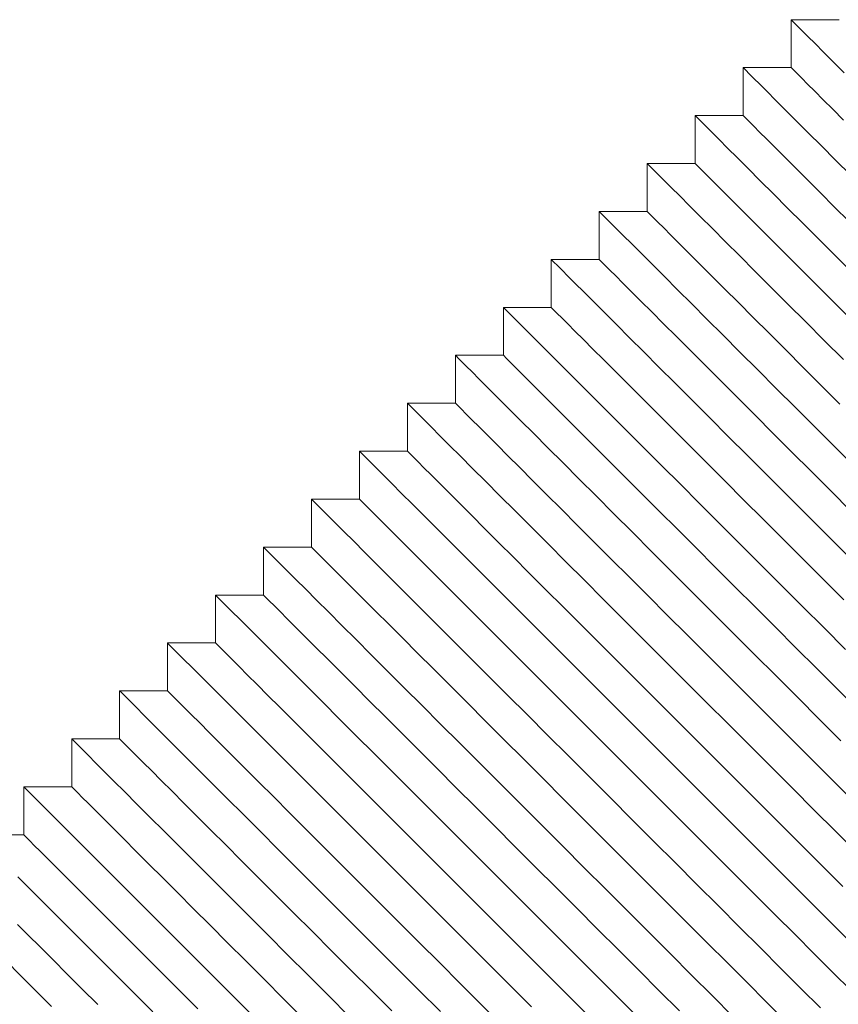
# Model space of a CAD drawing. Units: inches. Extents: x 50 to 179, y 294 to 341.
# Drawn here: x 78 to 84, y 326 to 333 of the extents above; entities that cross this region are included whole.
import ezdxf

# ---------------------------------------------------------------- set-up
doc = ezdxf.new("R2010")
doc.units = ezdxf.units.IN
doc.header["$MEASUREMENT"] = 0

msp = doc.modelspace()

# ---------------------------------------------------------------- linework, layer by layer
at = {"color": 7, "linetype": 'Continuous', "lineweight": 15}
for p, q in [((84.436, 333.0229), (84.0825, 333.0229)), ((84.0825, 333.0229), (84.0825, 332.6693)), ((83.7289, 332.6693), (83.7289, 332.3158)), ((84.0825, 332.6693), (83.7289, 332.6693)), ((83.7289, 332.3158), (83.3754, 332.3158)), ((83.3754, 332.3158), (83.3754, 331.9622)), ((83.0218, 331.9622), (83.0218, 331.6087)), ((83.3754, 331.9622), (83.0218, 331.9622)), ((83.0218, 331.6087), (82.6682, 331.6087)), ((82.6682, 331.6087), (82.6682, 331.2551)), ((82.6682, 331.2551), (82.3147, 331.2551)), ((82.3147, 331.2551), (82.3147, 330.9015)), ((81.9611, 330.9015), (81.9611, 330.548)), ((82.3147, 330.9015), (81.9611, 330.9015)), ((81.9611, 330.548), (81.6076, 330.548)), ((81.6076, 330.548), (81.6076, 330.1944)), ((81.254, 330.1944), (81.254, 329.8409)), ((81.6076, 330.1944), (81.254, 330.1944)), ((81.254, 329.8409), (80.9005, 329.8409)), ((80.9005, 329.8409), (80.9005, 329.4873)), ((80.9005, 329.4873), (80.5469, 329.4873)), ((80.5469, 329.4873), (80.5469, 329.1338)), ((80.5469, 329.1338), (80.1934, 329.1338)), ((80.1934, 329.1338), (80.1934, 328.7802)), ((79.8398, 328.7802), (79.8398, 328.4267)), ((80.1934, 328.7802), (79.8398, 328.7802)), ((79.8398, 328.4267), (79.4863, 328.4267)), ((79.4863, 328.4267), (79.4863, 328.0731)), ((79.4863, 328.0731), (79.1327, 328.0731)), ((79.1327, 328.0731), (79.1327, 327.7196)), ((78.7792, 327.7196), (78.7792, 327.366)), ((79.1327, 327.7196), (78.7792, 327.7196)), ((78.7792, 327.366), (78.4256, 327.366)), ((78.4256, 327.366), (78.4256, 327.0125)), ((78.4256, 327.0125), (78.0721, 327.0125))]:
    msp.add_line(p, q, dxfattribs=at)
at = {"color": 7, "linetype": 'Continuous', "lineweight": 15, "flags": 128}
for points in [[(84.4738, 332.6315), (84.3934, 332.7119), (84.3217, 332.7836), (84.259, 332.8464), (84.2055, 332.8999), (84.1614, 332.9439), (84.127, 332.9784), (84.1023, 333.0031), (84.0874, 333.0179), (84.0825, 333.0229)], [(84.5224, 331.8758), (84.4106, 331.9876), (84.306, 332.0922), (84.2091, 332.1891), (84.1203, 332.2779), (84.0398, 332.3584), (83.9681, 332.4301), (83.9054, 332.4928), (83.8519, 332.5463), (83.8079, 332.5904), (83.7734, 332.6248), (83.7487, 332.6495), (83.7339, 332.6644), (83.7289, 332.6693), (83.7289, 332.6693)], [(84.4689, 332.2829), (84.3896, 332.3622), (84.3188, 332.433), (84.2569, 332.4949), (84.204, 332.5477), (84.1605, 332.5913), (84.1265, 332.6253), (84.1021, 332.6497), (84.0874, 332.6644), (84.0825, 332.6693)], [(84.5437, 331.1474), (84.4127, 331.2784), (84.2876, 331.4035), (84.1689, 331.5222), (84.057, 331.6341), (83.9524, 331.7387), (83.8556, 331.8356), (83.7667, 331.9244), (83.6863, 332.0048), (83.6146, 332.0765), (83.5518, 332.1393), (83.4984, 332.1928), (83.4543, 332.2368), (83.4199, 332.2712), (83.3952, 332.2959), (83.3803, 332.3108), (83.3754, 332.3158), (83.3754, 332.3158)], [(84.511, 331.5337), (84.4011, 331.6436), (84.2982, 331.7465), (84.2028, 331.8418), (84.1153, 331.9294), (84.036, 332.0087), (83.9652, 332.0794), (83.9033, 332.1413), (83.8505, 332.1942), (83.807, 332.2377), (83.7729, 332.2717), (83.7485, 332.2962), (83.7338, 332.3109), (83.7289, 332.3158)], [(84.4678, 330.5162), (84.3265, 330.6575), (84.1901, 330.7939), (84.0591, 330.9249), (83.934, 331.05), (83.8153, 331.1687), (83.7035, 331.2805), (83.5989, 331.3851), (83.502, 331.482), (83.4132, 331.5708), (83.3327, 331.6513), (83.261, 331.723), (83.1983, 331.7857), (83.1448, 331.8392), (83.1008, 331.8833), (83.0663, 331.9177), (83.0416, 331.9424), (83.0268, 331.9572), (83.0218, 331.9622), (83.0218, 331.9622)], [(84.5247, 330.8129), (84.3965, 330.9411), (84.2739, 331.0637), (84.1574, 331.1802), (84.0475, 331.29), (83.9447, 331.3929), (83.8493, 331.4883), (83.7618, 331.5758), (83.6824, 331.6551), (83.6117, 331.7259), (83.5498, 331.7878), (83.4969, 331.8406), (83.4534, 331.8842), (83.4194, 331.9182), (83.3949, 331.9426), (83.3803, 331.9573), (83.3754, 331.9622)], [(84.5617, 329.7152), (84.4092, 329.8677), (84.2598, 330.0171), (84.1142, 330.1627), (83.973, 330.3039), (83.8366, 330.4403), (83.7056, 330.5713), (83.5805, 330.6964), (83.4618, 330.8151), (83.3499, 330.927), (83.2454, 331.0316), (83.1485, 331.1284), (83.0596, 331.2173), (82.9792, 331.2977), (82.9075, 331.3694), (82.8447, 331.4322), (82.7912, 331.4856), (82.7472, 331.5297), (82.7128, 331.5641), (82.6881, 331.5888), (82.6732, 331.6037), (82.6682, 331.6087), (82.6682, 331.6087)], [(84.4423, 330.1882), (84.3044, 330.326), (84.1711, 330.4593), (84.0429, 330.5875), (83.9203, 330.7101), (83.8039, 330.8266), (83.694, 330.9365), (83.5911, 331.0393), (83.4957, 331.1347), (83.4082, 331.2223), (83.3289, 331.3016), (83.2581, 331.3723), (83.1962, 331.4342), (83.1434, 331.4871), (83.0998, 331.5306), (83.0658, 331.5646), (83.0414, 331.5891), (83.0267, 331.6037), (83.0218, 331.6087)], [(84.5203, 329.0494), (84.3632, 329.2066), (84.2081, 329.3617), (84.0556, 329.5142), (83.9062, 329.6635), (83.7607, 329.8091), (83.6194, 329.9504), (83.483, 330.0868), (83.352, 330.2178), (83.2269, 330.3429), (83.1082, 330.4616), (82.9964, 330.5734), (82.8918, 330.678), (82.7949, 330.7749), (82.7061, 330.8637), (82.6256, 330.9442), (82.5539, 331.0159), (82.4912, 331.0786), (82.4377, 331.1321), (82.3936, 331.1761), (82.3592, 331.2106), (82.3345, 331.2353), (82.3196, 331.2501), (82.3147, 331.2551), (82.3147, 331.2551)], [(84.5237, 329.3997), (84.3757, 329.5476), (84.2305, 329.6928), (84.0887, 329.8346), (83.9509, 329.9725), (83.8176, 330.1057), (83.6894, 330.234), (83.5668, 330.3566), (83.4503, 330.473), (83.3404, 330.5829), (83.2375, 330.6858), (83.1422, 330.7812), (83.0546, 330.8687), (82.9753, 330.948), (82.9046, 331.0188), (82.8427, 331.0807), (82.7898, 331.1335), (82.7463, 331.177), (82.7123, 331.2111), (82.6878, 331.2355), (82.6731, 331.2502), (82.6682, 331.2551)], [(84.4845, 328.3781), (84.3253, 328.5374), (84.1668, 328.6959), (84.0097, 328.853), (83.8546, 329.0081), (83.702, 329.1606), (83.5527, 329.31), (83.4071, 329.4556), (83.2659, 329.5968), (83.1295, 329.7332), (82.9985, 329.8642), (82.8734, 329.9893), (82.7547, 330.108), (82.6428, 330.2199), (82.5382, 330.3244), (82.4413, 330.4213), (82.3525, 330.5102), (82.2721, 330.5906), (82.2004, 330.6623), (82.1376, 330.725), (82.0841, 330.7785), (82.0401, 330.8226), (82.0056, 330.857), (81.981, 330.8817), (81.9661, 330.8966), (81.9611, 330.9015), (81.9611, 330.9015)], [(84.472, 328.7442), (84.3203, 328.8959), (84.1701, 329.0461), (84.0222, 329.1941), (83.877, 329.3393), (83.7352, 329.4811), (83.5973, 329.6189), (83.464, 329.7522), (83.3358, 329.8804), (83.2132, 330.003), (83.0967, 330.1195), (82.9868, 330.2294), (82.884, 330.3322), (82.7886, 330.4276), (82.7011, 330.5151), (82.6218, 330.5944), (82.551, 330.6652), (82.4891, 330.7271), (82.4363, 330.78), (82.3927, 330.8235), (82.3587, 330.8575), (82.3343, 330.882), (82.3196, 330.8966), (82.3147, 330.9015)], [(84.4494, 327.7062), (84.2904, 327.8652), (84.131, 328.0246), (83.9717, 328.1839), (83.8132, 328.3423), (83.6561, 328.4994), (83.501, 328.6546), (83.3485, 328.8071), (83.1991, 328.9564), (83.0536, 329.102), (82.9123, 329.2433), (82.7759, 329.3797), (82.6449, 329.5107), (82.5198, 329.6358), (82.4011, 329.7545), (82.2893, 329.8663), (82.1847, 329.9709), (82.0878, 330.0678), (81.999, 330.1566), (81.9185, 330.2371), (81.8468, 330.3088), (81.7841, 330.3715), (81.7306, 330.425), (81.6865, 330.469), (81.6521, 330.5035), (81.6274, 330.5282), (81.6125, 330.543), (81.6076, 330.548), (81.6076, 330.548)], [(84.5768, 327.9323), (84.4241, 328.085), (84.2711, 328.238), (84.1185, 328.3907), (83.9667, 328.5424), (83.8166, 328.6925), (83.6686, 328.8405), (83.5234, 328.9857), (83.3816, 329.1275), (83.2438, 329.2653), (83.1105, 329.3986), (82.9823, 329.5269), (82.8597, 329.6495), (82.7432, 329.7659), (82.6333, 329.8758), (82.5304, 329.9787), (82.4351, 330.0741), (82.3475, 330.1616), (82.2682, 330.2409), (82.1975, 330.3117), (82.1355, 330.3736), (82.0827, 330.4264), (82.0392, 330.4699), (82.0052, 330.504), (81.9807, 330.5284), (81.966, 330.5431), (81.9611, 330.548)], [(84.5638, 326.8847), (84.4099, 327.0386), (84.2537, 327.1948), (84.0958, 327.3527), (83.9368, 327.5116), (83.7774, 327.671), (83.6182, 327.8303), (83.4597, 327.9888), (83.3026, 328.1459), (83.1475, 328.301), (82.9949, 328.4535), (82.8456, 328.6029), (82.7, 328.7485), (82.5588, 328.8897), (82.4224, 329.0261), (82.2914, 329.1571), (82.1663, 329.2822), (82.0476, 329.4009), (81.9357, 329.5128), (81.8311, 329.6173), (81.7342, 329.7142), (81.6454, 329.8031), (81.565, 329.8835), (81.4933, 329.9552), (81.4305, 330.0179), (81.377, 330.0714), (81.333, 330.1155), (81.2985, 330.1499), (81.2738, 330.1746), (81.259, 330.1895), (81.254, 330.1944), (81.254, 330.1944)], [(84.5251, 327.2769), (84.375, 327.4271), (84.2232, 327.5788), (84.0706, 327.7315), (83.9176, 327.8844), (83.7649, 328.0371), (83.6132, 328.1888), (83.463, 328.339), (83.3151, 328.487), (83.1699, 328.6322), (83.0281, 328.774), (82.8902, 328.9118), (82.7569, 329.0451), (82.6287, 329.1733), (82.5061, 329.2959), (82.3896, 329.4124), (82.2797, 329.5223), (82.1769, 329.6251), (82.0815, 329.7205), (81.994, 329.808), (81.9147, 329.8873), (81.8439, 329.9581), (81.782, 330.02), (81.7292, 330.0729), (81.6856, 330.1164), (81.6516, 330.1504), (81.6272, 330.1748), (81.6125, 330.1895), (81.6076, 330.1944)], [(84.5087, 326.2326), (84.3612, 326.3802), (84.2102, 326.5312), (84.0563, 326.6851), (83.9001, 326.8412), (83.7422, 326.9991), (83.5833, 327.1581), (83.4239, 327.3175), (83.2646, 327.4767), (83.1061, 327.6352), (82.949, 327.7923), (82.7939, 327.9475), (82.6414, 328.1), (82.492, 328.2493), (82.3465, 328.3949), (82.2052, 328.5362), (82.0688, 328.6726), (81.9378, 328.8036), (81.8127, 328.9286), (81.694, 329.0473), (81.5822, 329.1592), (81.4776, 329.2638), (81.3807, 329.3607), (81.2918, 329.4495), (81.2114, 329.5299), (81.1397, 329.6017), (81.077, 329.6644), (81.0235, 329.7179), (80.9794, 329.7619), (80.945, 329.7964), (80.9203, 329.8211), (80.9054, 329.8359), (80.9005, 329.8409), (80.9005, 329.8409)], [(84.4647, 326.6302), (84.3195, 326.7754), (84.1716, 326.9234), (84.0214, 327.0735), (83.8697, 327.2252), (83.717, 327.3779), (83.564, 327.5309), (83.4114, 327.6836), (83.2596, 327.8353), (83.1095, 327.9854), (82.9615, 328.1334), (82.8163, 328.2786), (82.6745, 328.4204), (82.5367, 328.5582), (82.4034, 328.6915), (82.2752, 328.8197), (82.1526, 328.9423), (82.0361, 329.0588), (81.9262, 329.1687), (81.8233, 329.2716), (81.728, 329.367), (81.6404, 329.4545), (81.5611, 329.5338), (81.4904, 329.6045), (81.4284, 329.6665), (81.3756, 329.7193), (81.3321, 329.7628), (81.298, 329.7969), (81.2736, 329.8213), (81.2589, 329.836), (81.254, 329.8409)], [(84.2987, 325.7356), (84.1552, 325.8791), (84.0077, 326.0266), (83.8566, 326.1776), (83.7028, 326.3315), (83.5466, 326.4877), (83.3887, 326.6456), (83.2297, 326.8045), (83.0703, 326.9639), (82.9111, 327.1232), (82.7526, 327.2817), (82.5955, 327.4388), (82.4403, 327.5939), (82.2878, 327.7464), (82.1385, 327.8958), (81.9929, 328.0414), (81.8516, 328.1826), (81.7152, 328.319), (81.5843, 328.45), (81.4592, 328.5751), (81.3405, 328.6938), (81.2286, 328.8057), (81.124, 328.9102), (81.0271, 329.0071), (80.9383, 329.096), (80.8579, 329.1764), (80.7861, 329.2481), (80.7234, 329.3108), (80.6699, 329.3643), (80.6259, 329.4084), (80.5914, 329.4428), (80.5667, 329.4675), (80.5519, 329.4824), (80.5469, 329.4873), (80.5469, 329.4873)], [(84.5241, 325.8637), (84.3908, 325.997), (84.253, 326.1348), (84.1112, 326.2766), (83.966, 326.4218), (83.818, 326.5698), (83.6678, 326.72), (83.5161, 326.8717), (83.3635, 327.0244), (83.2105, 327.1773), (83.0578, 327.33), (82.9061, 327.4817), (82.7559, 327.6319), (82.6079, 327.7799), (82.4628, 327.9251), (82.321, 328.0669), (82.1831, 328.2047), (82.0498, 328.338), (81.9216, 328.4662), (81.799, 328.5888), (81.6825, 328.7053), (81.5726, 328.8152), (81.4698, 328.918), (81.3744, 329.0134), (81.2869, 329.1009), (81.2076, 329.1802), (81.1368, 329.251), (81.0749, 329.3129), (81.0221, 329.3658), (80.9785, 329.4093), (80.9445, 329.4433), (80.9201, 329.4677), (80.9054, 329.4824), (80.9005, 329.4873)], [(83.6541, 325.673), (83.5031, 325.8241), (83.3492, 325.9779), (83.193, 326.1341), (83.0351, 326.292), (82.8762, 326.451), (82.7168, 326.6104), (82.5575, 326.7696), (82.399, 326.9281), (82.2419, 327.0852), (82.0868, 327.2404), (81.9343, 327.3929), (81.7849, 327.5422), (81.6393, 327.6878), (81.4981, 327.8291), (81.3617, 327.9655), (81.2307, 328.0964), (81.1056, 328.2215), (80.9869, 328.3402), (80.875, 328.4521), (80.7705, 328.5567), (80.6736, 328.6536), (80.5847, 328.7424), (80.5043, 328.8228), (80.4326, 328.8946), (80.3699, 328.9573), (80.3164, 329.0108), (80.2723, 329.0548), (80.2379, 329.0893), (80.2132, 329.114), (80.1983, 329.1288), (80.1934, 329.1338), (80.1934, 329.1338)], [(84.0373, 325.6435), (83.8994, 325.7813), (83.7576, 325.9231), (83.6124, 326.0683), (83.4645, 326.2162), (83.3143, 326.3664), (83.1626, 326.5181), (83.0099, 326.6708), (82.8569, 326.8238), (82.7043, 326.9764), (82.5525, 327.1282), (82.4024, 327.2783), (82.2544, 327.4263), (82.1092, 327.5715), (81.9674, 327.7133), (81.8296, 327.8511), (81.6963, 327.9844), (81.5681, 328.1126), (81.4455, 328.2352), (81.329, 328.3517), (81.2191, 328.4616), (81.1162, 328.5645), (81.0208, 328.6599), (80.9333, 328.7474), (80.854, 328.8267), (80.7833, 328.8974), (80.7213, 328.9594), (80.6685, 329.0122), (80.625, 329.0557), (80.5909, 329.0898), (80.5665, 329.1142), (80.5518, 329.1289), (80.5469, 329.1338)], [(82.9956, 325.6244), (82.8395, 325.7806), (82.6816, 325.9385), (82.5226, 326.0974), (82.3632, 326.2568), (82.204, 326.4161), (82.0455, 326.5746), (81.8884, 326.7317), (81.7332, 326.8868), (81.5807, 327.0393), (81.4314, 327.1887), (81.2858, 327.3342), (81.1445, 327.4755), (81.0081, 327.6119), (80.8771, 327.7429), (80.7521, 327.868), (80.6334, 327.9867), (80.5215, 328.0985), (80.4169, 328.2031), (80.32, 328.3), (80.2312, 328.3889), (80.1508, 328.4693), (80.079, 328.541), (80.0163, 328.6037), (79.9628, 328.6572), (79.9188, 328.7013), (79.8843, 328.7357), (79.8596, 328.7604), (79.8448, 328.7753), (79.8398, 328.7802), (79.8398, 328.7802)], [(83.2589, 325.7147), (83.1109, 325.8627), (82.9607, 326.0129), (82.809, 326.1646), (82.6564, 326.3172), (82.5034, 326.4702), (82.3507, 326.6229), (82.199, 326.7746), (82.0488, 326.9248), (81.9008, 327.0728), (81.7556, 327.2179), (81.6138, 327.3597), (81.476, 327.4976), (81.3427, 327.6309), (81.2145, 327.7591), (81.0919, 327.8817), (80.9754, 327.9982), (80.8655, 328.1081), (80.7627, 328.2109), (80.6673, 328.3063), (80.5798, 328.3938), (80.5005, 328.4731), (80.4297, 328.5439), (80.3678, 328.6058), (80.315, 328.6586), (80.2714, 328.7022), (80.2374, 328.7362), (80.213, 328.7606), (80.1983, 328.7753), (80.1934, 328.7802)], [(82.1691, 325.7439), (82.0097, 325.9033), (81.8504, 326.0625), (81.6919, 326.221), (81.5348, 326.3781), (81.3797, 326.5332), (81.2272, 326.6858), (81.0778, 326.8351), (80.9322, 326.9807), (80.791, 327.122), (80.6546, 327.2583), (80.5236, 327.3893), (80.3985, 327.5144), (80.2798, 327.6331), (80.1679, 327.745), (80.0634, 327.8496), (79.9665, 327.9465), (79.8776, 328.0353), (79.7972, 328.1157), (79.7255, 328.1874), (79.6628, 328.2502), (79.6093, 328.3037), (79.5652, 328.3477), (79.5308, 328.3822), (79.5061, 328.4069), (79.4912, 328.4217), (79.4863, 328.4267), (79.4863, 328.4267)], [(82.6072, 325.6593), (82.4555, 325.811), (82.3028, 325.9637), (82.1498, 326.1167), (81.9971, 326.2693), (81.8454, 326.4211), (81.6953, 326.5712), (81.5473, 326.7192), (81.4021, 326.8644), (81.2603, 327.0062), (81.1225, 327.144), (80.9892, 327.2773), (80.861, 327.4055), (80.7384, 327.5281), (80.6219, 327.6446), (80.512, 327.7545), (80.4091, 327.8574), (80.3137, 327.9527), (80.2262, 328.0403), (80.1469, 328.1196), (80.0762, 328.1903), (80.0142, 328.2523), (79.9614, 328.3051), (79.9179, 328.3486), (79.8838, 328.3827), (79.8594, 328.4071), (79.8447, 328.4218), (79.8398, 328.4267)], [(81.4969, 325.709), (81.3384, 325.8675), (81.1813, 326.0246), (81.0261, 326.1797), (80.8736, 326.3322), (80.7243, 326.4816), (80.5787, 326.6271), (80.4374, 326.7684), (80.301, 326.9048), (80.17, 327.0358), (80.0449, 327.1609), (79.9262, 327.2796), (79.8144, 327.3914), (79.7098, 327.496), (79.6129, 327.5929), (79.5241, 327.6817), (79.4437, 327.7622), (79.3719, 327.8339), (79.3092, 327.8966), (79.2557, 327.9501), (79.2117, 327.9942), (79.1772, 328.0286), (79.1525, 328.0533), (79.1377, 328.0682), (79.1327, 328.0731), (79.1327, 328.0731)], [(81.9492, 325.6101), (81.7963, 325.7631), (81.6436, 325.9158), (81.4919, 326.0675), (81.3417, 326.2177), (81.1937, 326.3657), (81.0485, 326.5108), (80.9067, 326.6526), (80.7689, 326.7905), (80.6356, 326.9238), (80.5074, 327.052), (80.3848, 327.1746), (80.2683, 327.2911), (80.1584, 327.401), (80.0556, 327.5038), (79.9602, 327.5992), (79.8727, 327.6867), (79.7934, 327.766), (79.7226, 327.8368), (79.6607, 327.8987), (79.6078, 327.9515), (79.5643, 327.9951), (79.5303, 328.0291), (79.5059, 328.0535), (79.4912, 328.0682), (79.4863, 328.0731)], [(80.8277, 325.671), (80.6726, 325.8261), (80.5201, 325.9787), (80.3707, 326.128), (80.2251, 326.2736), (80.0839, 326.4148), (79.9475, 326.5512), (79.8165, 326.6822), (79.6914, 326.8073), (79.5727, 326.926), (79.4608, 327.0379), (79.3563, 327.1425), (79.2594, 327.2394), (79.1705, 327.3282), (79.0901, 327.4086), (79.0184, 327.4803), (78.9557, 327.5431), (78.9022, 327.5966), (78.8581, 327.6406), (78.8237, 327.6751), (78.799, 327.6997), (78.7841, 327.7146), (78.7792, 327.7196), (78.7792, 327.7196)], [(81.1383, 325.714), (80.9882, 325.8641), (80.8402, 326.0121), (80.695, 326.1573), (80.5532, 326.2991), (80.4154, 326.4369), (80.2821, 326.5702), (80.1538, 326.6984), (80.0313, 326.821), (79.9148, 326.9375), (79.8049, 327.0474), (79.702, 327.1503), (79.6066, 327.2456), (79.5191, 327.3332), (79.4398, 327.4125), (79.369, 327.4832), (79.3071, 327.5452), (79.2543, 327.598), (79.2108, 327.6415), (79.1767, 327.6756), (79.1523, 327.7), (79.1376, 327.7147), (79.1327, 327.7196)], [(80.1665, 325.6251), (80.0172, 325.7745), (79.8716, 325.92), (79.7303, 326.0613), (79.5939, 326.1977), (79.4629, 326.3287), (79.3378, 326.4538), (79.2191, 326.5725), (79.1073, 326.6843), (79.0027, 326.7889), (78.9058, 326.8858), (78.817, 326.9746), (78.7365, 327.0551), (78.6648, 327.1268), (78.6021, 327.1895), (78.5486, 327.243), (78.5046, 327.2871), (78.4701, 327.3215), (78.4454, 327.3462), (78.4306, 327.3611), (78.4256, 327.366), (78.4256, 327.366)], [(80.4866, 325.6585), (80.3414, 325.8037), (80.1996, 325.9455), (80.0618, 326.0834), (79.9285, 326.2167), (79.8003, 326.3449), (79.6777, 326.4675), (79.5612, 326.584), (79.4513, 326.6939), (79.3485, 326.7967), (79.2531, 326.8921), (79.1656, 326.9796), (79.0863, 327.0589), (79.0155, 327.1297), (78.9536, 327.1916), (78.9007, 327.2444), (78.8572, 327.288), (78.8232, 327.322), (78.7987, 327.3464), (78.7841, 327.3611), (78.7792, 327.366)], [(79.7083, 325.7298), (79.575, 325.8631), (79.4467, 325.9913), (79.3241, 326.1139), (79.2077, 326.2304), (79.0978, 326.3403), (78.9949, 326.4432), (78.8995, 326.5385), (78.812, 326.6261), (78.7327, 326.7054), (78.6619, 326.7761), (78.6, 326.838), (78.5472, 326.8909), (78.5037, 326.9344), (78.4696, 326.9684), (78.4452, 326.9929), (78.4305, 327.0076), (78.4256, 327.0125)], [(79.3768, 325.7077), (79.2404, 325.8441), (79.1094, 325.9751), (78.9843, 326.1002), (78.8656, 326.2189), (78.7537, 326.3308), (78.6492, 326.4354), (78.5523, 326.5323), (78.4634, 326.6211), (78.383, 326.7015)], [(78.9706, 325.7604), (78.8541, 325.8769), (78.7442, 325.9867), (78.6414, 326.0896), (78.546, 326.185), (78.4584, 326.2725), (78.3792, 326.3518)], [(78.6307, 325.7467), (78.512, 325.8654), (78.4002, 325.9772), (78.2956, 326.0818)]]:
    msp.add_lwpolyline(points, dxfattribs=at)

doc.saveas('drawing.dxf')
